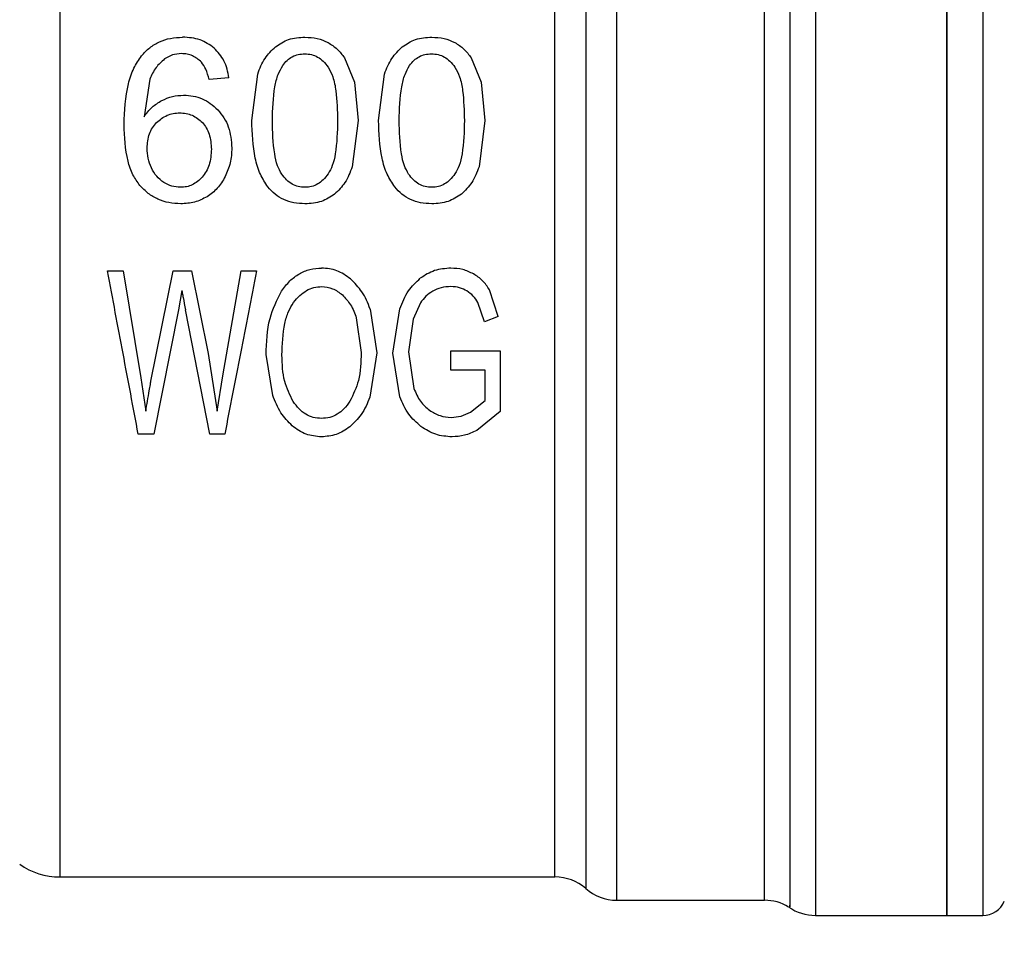
# Model space of a CAD drawing. Extents: x 0.4 to 10.6, y 0.4 to 8.1.
# Drawn here: x 3.1 to 3.2, y 2.8 to 2.9 of the extents above; entities that cross this region are included whole.
import ezdxf

# ---------------------------------------------------------------- set-up
doc = ezdxf.new("R2010")
doc.units = 0
doc.linetypes.add('SLD-SOLID', pattern=[0])
doc.layers.get('0').update_dxf_attribs({"linetype": 'CONTINUOUS'})
doc.styles.add('SLDTEXTSTYLE0', font='TXT', dxfattribs={"width": 0.75})
doc.dimstyles.new('SLDDIMSTYLE1', dxfattribs={"dimtxt": 0.125, "dimasz": 0.13, "dimexe": 0, "dimexo": 0.0625, "dimgap": 0.03125, "dimtad": 0, "dimtih": 1, "dimtoh": 1, "dimdec": 1, "dimlfac": 18, "dimrnd": 1e-09, "dimzin": 12, "dimtxsty": 'SLDTEXTSTYLE0', "dimsah": 1, "dimcen": 0.09, "dimazin": 3, "dimtfac": 1, "dimtdec": 1, "dimtofl": 0, "dimtmove": 0, "dimatfit": 3, "dimtolj": 1, "dimtzin": 12})

# ---------------------------------------------------------------- blocks, each defined once
blk = doc.blocks.new('_D_11')
at = {"color": 7, "linetype": 'SLD-SOLID'}
for p, q in [((2.87579122796612, 2.822053072869279), (2.87579122796612, 1.554217054323892)), ((4.426070099355446, 2.822053072869279), (4.426070099355446, 1.554217054323892)), ((2.87579122796612, 1.679217054323892), (3.489298714180189, 1.679217054323892)), ((4.426070099355446, 1.679217054323892), (3.812562613141377, 1.679217054323892))]:
    blk.add_line(p, q, dxfattribs=at)
for points in [[(2.87579122796612, 1.679217054323892), (3.00579122796612, 1.659217054323892), (3.00579122796612, 1.699217054323892)], [(4.426070099355446, 1.679217054323892), (4.296070099355446, 1.699217054323892), (4.296070099355446, 1.659217054323892)]]:
    blk.add_solid(points, dxfattribs=at)
at = {"color": 7, "linetype": 'SLD-SOLID', "insert": (3.489298714180189, 1.741131782562063), "char_height": 0.125, "attachment_point": 1, "style": 'SLDTEXTSTYLE0'}
blk.add_mtext('27.9', dxfattribs=at)
blk = doc.blocks.new('_D_12')
at = {"color": 7, "linetype": 'SLD-SOLID'}
for p, q in [((2.941736109855884, 2.822053072869279), (2.941736109855884, 1.902875179110166)), ((4.360125217465683, 2.822053072869279), (4.360125217465683, 1.902875179110166)), ((2.941736109855884, 2.027875179110166), (3.489298714180189, 2.027875179110166)), ((4.360125217465683, 2.027875179110166), (3.812562613141377, 2.027875179110166))]:
    blk.add_line(p, q, dxfattribs=at)
for points in [[(2.941736109855884, 2.027875179110166), (3.071736109855884, 2.007875179110166), (3.071736109855884, 2.047875179110166)], [(4.360125217465683, 2.027875179110166), (4.230125217465683, 2.047875179110166), (4.230125217465683, 2.007875179110166)]]:
    blk.add_solid(points, dxfattribs=at)
at = {"color": 7, "linetype": 'SLD-SOLID', "insert": (3.489298714180189, 2.089789907348337), "char_height": 0.125, "attachment_point": 1, "style": 'SLDTEXTSTYLE0'}
blk.add_mtext('25.5', dxfattribs=at)
blk = doc.blocks.new('_D_13')
at = {"color": 7, "linetype": 'SLD-SOLID'}
for p, q in [((2.941736109855884, 2.822053072869279), (2.941736109855884, 2.178456489824947)), ((3.714811350449934, 2.406119627440582), (3.714811350449934, 2.178456489824947)), ((2.941736109855884, 2.303456489824946), (3.714811350449934, 2.303456489824946)), ((3.714811350449934, 2.303456489824946), (3.903767140766657, 2.303456489824946))]:
    blk.add_line(p, q, dxfattribs=at)
for points in [[(2.941736109855884, 2.303456489824946), (3.071736109855884, 2.283456489824946), (3.071736109855884, 2.323456489824946)], [(3.714811350449934, 2.303456489824946), (3.584811350449935, 2.323456489824946), (3.584811350449935, 2.283456489824946)]]:
    blk.add_solid(points, dxfattribs=at)
at = {"color": 7, "linetype": 'SLD-SOLID', "insert": (3.903767140766657, 2.365371218063117), "char_height": 0.125, "attachment_point": 1, "style": 'SLDTEXTSTYLE0'}
blk.add_mtext('13.9', dxfattribs=at)

msp = doc.modelspace()

# ---------------------------------------------------------------- linework, layer by layer
at = {"color": 8, "linetype": 'SLD-SOLID'}
for p, q in [((3.172504545594792, 2.935810726441499), (3.172504545594792, 2.810363278584084)), ((3.188210245642686, 2.935810726441499), (3.188210245642686, 2.808295946169789)), ((3.167723821562864, 2.809717113456046), (3.167723821562864, 2.934389037679783))]:
    msp.add_line(p, q, dxfattribs=at)
at = {"color": 7, "linetype": 'SLD-SOLID'}
for p, q in [((3.184846337836169, 2.808295416546277), (3.184846337836169, 2.935810726441499)), ((3.12830914206979, 2.888772678717928), (3.129263246603449, 2.88649831239901)), ((3.14020458391189, 2.888772678717928), (3.141158688445549, 2.88649831239901)), ((3.110044007884994, 2.886770929990449), (3.109513993267027, 2.88322941090238)), ((3.117482659730831, 2.886895187814271), (3.115613170216222, 2.886748962836808)), ((3.119623577220992, 2.882884764513394), (3.120177123418971, 2.887250263712404)), ((3.131519084247524, 2.882884764513394), (3.132072565261071, 2.887250263712404)), ((3.129263246603449, 2.88649831239901), (3.129607876696327, 2.882884764513394)), ((3.141158688445549, 2.88649831239901), (3.141503318538427, 2.882884764513394)), ((3.129607876696327, 2.882884764513394), (3.129049637219231, 2.878531275546011)), ((3.141503318538427, 2.882884764513394), (3.140945144245763, 2.878531275546011)), ((3.106089529123026, 2.868772237172144), (3.107565109114037, 2.868772237172144)), ((3.107565109114037, 2.868772237172144), (3.109218707789302, 2.858735757558857)), ((3.110167793121683, 2.858432894390892), (3.112236616629865, 2.868772237172144)), ((3.112236616629865, 2.868772237172144), (3.113971761029773, 2.868772237172144)), ((3.113971761029773, 2.868772237172144), (3.115528886745428, 2.861022948914805)), ((3.11691555517096, 2.858934195266488), (3.118620975469799, 2.868772237172144)), ((3.118620975469799, 2.868772237172144), (3.120066961728606, 2.868772237172144)), ((3.113067131480131, 2.866923688156369), (3.112748249237959, 2.865127351870762)), ((3.142749710065932, 2.864490288119066), (3.141922519621706, 2.866992229586795)), ((3.135438428600553, 2.865764415622459), (3.13475738165325, 2.864249399049985)), ((3.141452083574742, 2.86398898724347), (3.14083987138781, 2.865822674208709)), ((3.112748249237959, 2.865127351870762), (3.110442154396682, 2.853461652559842)), ((3.115699474404414, 2.853461652559842), (3.113408176429239, 2.865127351870762)), ((3.13072983114282, 2.86520045621144), (3.131367530442731, 2.861096053255483)), ((3.132857972484276, 2.861043840525315), (3.133517899675556, 2.865210902016695)), ((3.129432204651631, 2.864364954752113), (3.129884519426452, 2.861106499060738)), ((3.13475738165325, 2.864249399049985), (3.134340983500555, 2.86116915759616)), ((3.142749710065932, 2.864490288119066), (3.141452083574742, 2.86398898724347)), ((3.115528886745428, 2.861022948914805), (3.116374263646228, 2.855602618938327)), ((3.121592994470115, 2.857095097993377), (3.120971591278248, 2.860918507158362)), ((3.131367530442731, 2.861096053255483), (3.130701671468124, 2.856927899924864)), ((3.133523831458883, 2.856959221044522), (3.132857972484276, 2.861043840525315)), ((3.134340983500555, 2.86116915759616), (3.134837819242547, 2.85774360161292)), ((3.138308042857932, 2.861263153547348), (3.142912801515219, 2.861273599352603)), ((3.138308042857932, 2.859466817261741), (3.138308042857932, 2.861263153547348)), ((3.142912801515219, 2.861273599352603), (3.142912801515219, 2.855592173133072)), ((3.141503970382749, 2.859466817261741), (3.138308042857932, 2.859466817261741)), ((3.141503970382749, 2.856615666494774), (3.141503970382749, 2.859466817261741)), ((3.109218707789302, 2.858735757558857), (3.109678388404958, 2.855602618938327)), ((3.116374263646228, 2.855602618938327), (3.11691555517096, 2.858934195266488)), ((3.14015439189912, 2.855529514597649), (3.141503970382749, 2.856615666494774)), ((3.142912801515219, 2.855592173133072), (3.140723712729685, 2.853802127145169)), ((3.110442154396682, 2.853461652559842), (3.108974005430939, 2.853461652559842)), ((3.117086077645514, 2.853461652559842), (3.115699474404414, 2.853461652559842)), ((3.101613379350408, 2.811904344485263), (3.14806856417763, 2.811904344485263)), ((3.170114232467152, 2.811051023231792), (3.170114232467152, 2.810940063032132)), ((3.153849836651137, 2.809717113456046), (3.167723821562864, 2.809717113456046)), ((3.172504545594792, 2.808295416546277), (3.184846337836169, 2.808295416546277)), ((3.18484184011035, 2.808295416546277), (3.188210245642686, 2.808295416546277))]:
    msp.add_line(p, q, dxfattribs=at)
for centre, radius, start, end in [((3.101613398495866, 2.818466021250729), 0.006561679790025511, 234.9999966487018, 270.0184411177415), ((3.14806304733025, 2.807529888267355), 0.004374453193350532, 48.59660646060795, 89.97711651032385), ((3.153849904966011, 2.814091568057381), 0.004374453193351216, 228.5309593462827, 270.0178339282118), ((3.167723802058203, 2.80534266167068), 0.004374453193351235, 58.77100726107715, 89.99999992838605), ((3.188210229661221, 2.810482644172864), 0.002187226596684316, 270.0000000000008, 337.0117004694184), ((3.172504531059515, 2.812669870769539), 0.004374453193350836, 235.164491285405, 270.0187487524549)]:
    msp.add_arc(centre, radius, start, end, dxfattribs=at)
for points, knots in [([(3.184846337836169, 2.935810726441499), (3.184846337836169, 2.935573439729895), (3.184846337836169, 2.935098864942505), (3.184846337836169, 2.93130769469066), (3.184846337836169, 2.925415238937458), (3.184846337836169, 2.917425069347007), (3.184846337836169, 2.907703795280514), (3.184846337836169, 2.896609221308992), (3.184846337836169, 2.884571788606231), (3.184846337836169, 2.872053072929158), (3.184846337836169, 2.859534356683563), (3.184846337836169, 2.847496927530538), (3.184846337836169, 2.836402342627998), (3.184846337836169, 2.826681082760321), (3.184846337836169, 2.818690901079909), (3.184846337836169, 2.812798458345395), (3.184846337836169, 2.809007287574286), (3.184846337836169, 2.808532706439267), (3.184846337836169, 2.808295416546277)], [0, 0, 0, 0, 0.06249993898472229, 0.1250002372877814, 0.1875000526261067, 0.2500001221886695, 0.3124999736712278, 0.3750000479849093, 0.4375000107121495, 0.5000000307935705, 0.5624999697782928, 0.624999932505533, 0.6875000786860365, 0.7499998671765338, 0.8124999625871355, 0.8749997587185693, 0.9375000570216283, 1, 1, 1, 1]), ([(3.101613379350408, 2.932200714811327), (3.101613379350408, 2.931954062700697), (3.101613379350408, 2.9314607569307), (3.101613379350408, 2.92782951389841), (3.101613379350408, 2.922228347184936), (3.101613379350408, 2.91466201396301), (3.101613379350408, 2.905476331711645), (3.101613379350408, 2.895007982503645), (3.101613379350408, 2.883661715782096), (3.101613379350408, 2.871870796540221), (3.101613379350408, 2.860086866556421), (3.101613379350408, 2.848761231355676), (3.101613379350408, 2.838326471348522), (3.101613379350408, 2.829185962257139), (3.101613379350408, 2.821674724674842), (3.101613379350408, 2.816136348568633), (3.101613379350408, 2.812573339228157), (3.101613379350408, 2.812127342511575), (3.101613379350408, 2.811904344485263)], [0, 0, 0, 0, 0.06249974946747743, 0.1249998913729568, 0.1875000672582199, 0.2499999937250889, 0.3124998051683283, 0.3749997767408004, 0.4374998604342116, 0.4999998035421866, 0.5624998723374411, 0.6249999038681148, 0.6874999430907217, 0.749999862482387, 0.812500019726826, 0.8750000494674306, 0.9375001177774793, 1, 1, 1, 1]), ([(3.153849967020001, 2.929949798591882), (3.153849967058068, 2.928454041073262), (3.153849967134201, 2.925462519782097), (3.153849966563198, 2.918926664710346), (3.153849968733013, 2.911121017926459), (3.153849960624709, 2.902121162958224), (3.153849990887989, 2.892236323241939), (3.153849877943422, 2.881749212350568), (3.153849908351609, 2.870974539496672), (3.153849899663558, 2.860231771242478), (3.153849904007582, 2.849840326953353), (3.153849895319518, 2.840109404418366), (3.153849925727579, 2.831327212982131), (3.153849812783554, 2.823758044605218), (3.153849843044232, 2.817614961402545), (3.15384983494631, 2.813125531795906), (3.153849837077343, 2.810254648909277), (3.153849836793206, 2.80989629180546), (3.153849836651137, 2.809717113456046)], [0, 0, 0, 0, 0.06249968146616274, 0.1249996242503553, 0.1874994725466834, 0.2499998254878705, 0.3124998774886031, 0.3749997937422782, 0.4374998403497469, 0.4999998394531326, 0.5624998002469214, 0.6250000340135444, 0.6874999543848361, 0.7499996319500009, 0.8124998886226191, 0.8749998683393972, 0.9375000048028916, 1, 1, 1, 1]), ([(3.150956430076016, 2.927293956679801), (3.150956430076748, 2.925657564363237), (3.150956430078212, 2.922384766004541), (3.150956430067231, 2.915630541309923), (3.150956430108959, 2.907754224867231), (3.150956429953032, 2.89883640143209), (3.150956430535015, 2.889167987019438), (3.150956428363008, 2.879012573684282), (3.150956436469043, 2.868660591131887), (3.150956406216923, 2.858404558992624), (3.150956519119595, 2.848535159481128), (3.150956488867402, 2.839332113210992), (3.150956496973453, 2.831055379259054), (3.150956494801462, 2.82394235571927), (3.150956495383392, 2.818183255604842), (3.150956495227663, 2.813983592012408), (3.150956495268645, 2.811304296480647), (3.150956495263181, 2.810975256531879), (3.150956495260449, 2.810810737118709)], [0, 0, 0, 0, 0.06249971015219771, 0.1249999445331628, 0.1875001470371807, 0.2499999172055089, 0.3124999912790267, 0.3749999974951513, 0.4374999852716057, 0.4999998931402336, 0.5624999593378364, 0.6249999819353667, 0.6875000853573449, 0.750000022048288, 0.8125000168283417, 0.8750004587705745, 0.9375004425858676, 1, 1, 1, 1]), ([(3.148063023500896, 2.811904344485263), (3.148063023500896, 2.812068966435633), (3.148063023500896, 2.812398211693097), (3.148063023500896, 2.815036995196386), (3.148063023500896, 2.819167589392921), (3.148063023500896, 2.824828038024657), (3.148063023500896, 2.83181652272916), (3.148063023500896, 2.839946407278414), (3.148063023500896, 2.848984524000044), (3.148063023500896, 2.858675842033948), (3.148063023500896, 2.868745841180596), (3.148063023500896, 2.878909320839641), (3.148063023500896, 2.888879268676546), (3.148063023500896, 2.898370786591867), (3.148063023500896, 2.90712521172553), (3.148063023500896, 2.91485727470148), (3.148063023500896, 2.92148788788741), (3.148063023500896, 2.924701007956153), (3.148063023500896, 2.926307569556111)], [0, 0, 0, 0, 0.06249994653339176, 0.1250004081568254, 0.1875003635577869, 0.2500001898225311, 0.3125001547606437, 0.3750002276694119, 0.4375002061652885, 0.5000000417000424, 0.5624999533404713, 0.6249999218775926, 0.6874999398700875, 0.7499998745445929, 0.8124998398767612, 0.8749998169331967, 0.9374998475604978, 1, 1, 1, 1]), ([(3.109283696668174, 2.88895304404174), (3.109530576767575, 2.889223120956988), (3.110013505710824, 2.889751425828837), (3.110950416590305, 2.890307424305512), (3.112004430489555, 2.890651501937049), (3.112751979272246, 2.890688204967736), (3.113137986957899, 2.89070715711141)], [0, 0, 0, 0, 0.252696548669348, 0.4943066594178202, 0.7388778892190065, 1, 1, 1, 1]), ([(3.116091037288453, 2.889691143663299), (3.115666398131816, 2.889987641538813), (3.114787592722646, 2.890601254138443), (3.113700035867006, 2.890671074156501), (3.113137986957899, 2.89070715711141)], [0, 0, 0, 0, 0.4832004357357804, 0.9999999999999999, 0.9999999999999999, 0.9999999999999999, 0.9999999999999999]), ([(3.121840239021333, 2.889805884560025), (3.122241184849566, 2.890068843609869), (3.123076339881568, 2.890616577388909), (3.124089151513882, 2.890676172664175), (3.124615726958659, 2.89070715711141)], [0, 0, 0, 0, 0.4800855085217777, 1, 1, 1, 1]), ([(3.124615726958659, 2.89070715711141), (3.125005912901055, 2.890689222472301), (3.125760833062078, 2.890654523065754), (3.126445569750557, 2.890350539850399), (3.126776395331767, 2.890203672557336)], [0, 0, 0, 0, 0.5168572288049631, 1, 1, 1, 1]), ([(3.133735746047865, 2.889805884560025), (3.134136669693572, 2.890068843495775), (3.134971795710156, 2.890616588311753), (3.135984591555496, 2.890676176013117), (3.136511168800759, 2.89070715711141)], [0, 0, 0, 0, 0.4800756266063391, 1, 1, 1, 1]), ([(3.136511168800759, 2.89070715711141), (3.136901377061781, 2.890689225064026), (3.137656320029999, 2.890654531608171), (3.138341076682947, 2.890350539774129), (3.138671902358299, 2.890203672557336)], [0, 0, 0, 0, 0.5168711776240299, 1, 1, 1, 1]), ([(3.117482659730831, 2.886895187814271), (3.117375709530939, 2.887450354732528), (3.117171628217651, 2.888509718753237), (3.11643949236793, 2.889310172937182), (3.116091037288453, 2.889691143663299)], [0, 0, 0, 0, 0.5240567995558914, 0.9999999999999999, 0.9999999999999999, 0.9999999999999999, 0.9999999999999999]), ([(3.120177123418971, 2.887250263712404), (3.120375504501842, 2.887760311446085), (3.120751028041612, 2.888725801338728), (3.121491121271748, 2.889459692471803), (3.121840239021333, 2.889805884560025)], [0, 0, 0, 0, 0.528278687915302, 1, 1, 1, 1]), ([(3.126776395331767, 2.890203672557336), (3.127075831161474, 2.890016136514238), (3.127683212605423, 2.889635734767522), (3.128098559162127, 2.889063038674994), (3.12830914206979, 2.888772678717928)], [0, 0, 0, 0, 0.4929946949981012, 1, 1, 1, 1]), ([(3.132072565261071, 2.887250263712404), (3.132270943069302, 2.887760314203416), (3.132646465429167, 2.888725822219373), (3.133386602426656, 2.889459695643897), (3.133735746047865, 2.889805884560025)], [0, 0, 0, 0, 0.5282716275597421, 1, 1, 1, 1]), ([(3.138671902358299, 2.890203672557336), (3.138971341668799, 2.890016139244549), (3.139578718741329, 2.889635750195655), (3.139994025191898, 2.889063040339185), (3.14020458391189, 2.888772678717928)], [0, 0, 0, 0, 0.4930039740428862, 1, 1, 1, 1]), ([(3.107644568936851, 2.882498351199495), (3.107699556259319, 2.883793786296386), (3.107776713563938, 2.885611519473759), (3.108477357589529, 2.887772658056118), (3.109026615682877, 2.888576707584472), (3.109283696668174, 2.88895304404174)], [0, 0, 0, 0, 0.5688486325183748, 0.7981990257281124, 1, 1, 1, 1]), ([(3.1114452124389, 2.888661392596108), (3.111158367181873, 2.888407506957561), (3.110556029331145, 2.887874380032478), (3.110220008773891, 2.88715022697051), (3.110044007884994, 2.886770929990449)], [0, 0, 0, 0, 0.476219876733958, 1, 1, 1, 1]), ([(3.113023131988417, 2.889161487559709), (3.112733459105278, 2.889141724777278), (3.112163321400546, 2.889102827427644), (3.111681990834895, 2.888806944645908), (3.1114452124389, 2.888661392596108)], [0, 0, 0, 0, 0.5080752960813172, 0.9999999999999999, 0.9999999999999999, 0.9999999999999999, 0.9999999999999999]), ([(3.11489698885998, 2.888351782839413), (3.11476780669665, 2.888476073563418), (3.114515927454763, 2.888718415482219), (3.114055772039331, 2.888974202801812), (3.113554004827847, 2.889134463727762), (3.113202484006097, 2.889152357729691), (3.113023131988417, 2.889161487559709)], [0, 0, 0, 0, 0.2578863053803806, 0.5028264384011745, 0.7463334292237681, 1, 1, 1, 1]), ([(3.122530085866978, 2.888052292965812), (3.122660507561095, 2.888220215062164), (3.122911444693749, 2.888543304634437), (3.123412875592287, 2.888896190289397), (3.123981864560705, 2.889115295675109), (3.124387064960914, 2.889138924134816), (3.124594867940365, 2.889151041754454)], [0, 0, 0, 0, 0.2639220402967811, 0.5077977286229302, 0.7475789796056107, 1, 1, 1, 1]), ([(3.124594867940365, 2.889151041754454), (3.124807108964189, 2.889136748656421), (3.125228118358053, 2.889108396321745), (3.125822721334438, 2.888856031453703), (3.126359231899211, 2.88845567338671), (3.126638524611798, 2.888095920014672), (3.126785586336703, 2.887906491687158)], [0, 0, 0, 0, 0.2393487722686355, 0.474781358095353, 0.7234458474946146, 1, 1, 1, 1]), ([(3.134425527709078, 2.888052292965812), (3.134555946620963, 2.88822021906971), (3.134806888931824, 2.88854332991274), (3.13530836071456, 2.888896154646341), (3.135877320878057, 2.889115309262265), (3.136282504819593, 2.88913892833909), (3.136490309782465, 2.889151041754454)], [0, 0, 0, 0, 0.2639229319655544, 0.507820756049288, 0.7475781267933886, 1, 1, 1, 1]), ([(3.136490309782465, 2.889151041754454), (3.136702550806289, 2.889136748656421), (3.137123560200153, 2.889108396321745), (3.137718163176538, 2.888856031453703), (3.138254673741311, 2.88845567338671), (3.138533966453898, 2.888095920014672), (3.138681028178802, 2.887906491687158)], [0, 0, 0, 0, 0.2393487722686355, 0.474781358095353, 0.7234458474946146, 1, 1, 1, 1]), ([(3.115613170216222, 2.886748962836808), (3.115533241545335, 2.887077978363415), (3.115392673284113, 2.887656608534253), (3.115046377167555, 2.888142272699773), (3.11489698885998, 2.888351782839413)], [0, 0, 0, 0, 0.5686110804272291, 0.9999999999999999, 0.9999999999999999, 0.9999999999999999, 0.9999999999999999]), ([(3.121555708974915, 2.882884764513394), (3.121585901650722, 2.883950998514794), (3.121627356173934, 2.885414937068733), (3.122029233637036, 2.887150990159784), (3.122375756941415, 2.887774572142494), (3.122530085866978, 2.888052292965812)], [0, 0, 0, 0, 0.5979031661611467, 0.820920637792546, 1, 1, 1, 1]), ([(3.126785586336703, 2.887906491687158), (3.126943722424585, 2.887606708354776), (3.127313097840206, 2.886906472282934), (3.127612816408196, 2.885201199689813), (3.127650443662939, 2.883816119017333), (3.127675744942403, 2.882884764513394)], [0, 0, 0, 0, 0.1969360064114292, 0.4600045454095403, 1, 1, 1, 1]), ([(3.133451150817015, 2.882884764513394), (3.133481343492822, 2.883950998514794), (3.133522798016035, 2.885414937068733), (3.133924675479136, 2.887150990159784), (3.134271198783515, 2.887774572142494), (3.134425527709078, 2.888052292965812)], [0, 0, 0, 0, 0.5979031661611467, 0.820920637792546, 1, 1, 1, 1]), ([(3.138681028178802, 2.887906491687158), (3.13883919504469, 2.887606711240965), (3.139208634763427, 2.886906496293266), (3.139508191112645, 2.885201178315802), (3.13954589743206, 2.883816112462471), (3.139571251968936, 2.882884764513394)], [0, 0, 0, 0, 0.1969404982099319, 0.4600055887733123, 0.9999999999999999, 0.9999999999999999, 0.9999999999999999, 0.9999999999999999]), ([(3.111173523725619, 2.884766769438979), (3.111502437327696, 2.88491240432227), (3.112157327176522, 2.885202373499892), (3.112874837072535, 2.885244822512024), (3.113231982909086, 2.885265951820529)], [0, 0, 0, 0, 0.502242633118419, 1, 1, 1, 1]), ([(3.113231982909086, 2.885265951820529), (3.113534140966167, 2.885250272163603), (3.114128376103391, 2.885219435974175), (3.114979591293499, 2.884944058240818), (3.115766640976413, 2.884505556675795), (3.116203429885393, 2.884090241151636), (3.116427780065039, 2.883876920459331)], [0, 0, 0, 0, 0.251377400360928, 0.4943680318893424, 0.7402895985952488, 1, 1, 1, 1]), ([(3.109513993267027, 2.88322941090238), (3.10974626936756, 2.88354901574524), (3.110197196195202, 2.884169477331946), (3.110854703713049, 2.884571723543888), (3.111173523725619, 2.884766769438979)], [0, 0, 0, 0, 0.5151081867249173, 1, 1, 1, 1]), ([(3.110691484849729, 2.88268893418305), (3.111002590089501, 2.882950432735626), (3.111465677693038, 2.883339679596686), (3.112249145088558, 2.883573223665988), (3.11265113370537, 2.88359453192634), (3.112856064288767, 2.883605394707131)], [0, 0, 0, 0, 0.5008603140584604, 0.7455425781764027, 1, 1, 1, 1]), ([(3.112856064288767, 2.883605394707131), (3.113061150876902, 2.883595115351408), (3.113461911066973, 2.883575028437919), (3.114033334951233, 2.883393654622219), (3.114555595690269, 2.883103840520353), (3.11484079902253, 2.882827544344307), (3.114986552269781, 2.882686343101871)], [0, 0, 0, 0, 0.2562460496349246, 0.5007310155689775, 0.7448484379346416, 1, 1, 1, 1]), ([(3.116427780065039, 2.883876920459331), (3.116631925178457, 2.88363657110603), (3.117039553099704, 2.883156652162005), (3.117617901218835, 2.881974615854352), (3.117698931173513, 2.880981774658332), (3.117754152890815, 2.880305155794735)], [0, 0, 0, 0, 0.242159633182219, 0.4835336307160284, 1, 1, 1, 1]), ([(3.10912458146925, 2.876793458584384), (3.108892187921048, 2.877119187110568), (3.108393068431238, 2.877818765291908), (3.107759289294076, 2.87974954039306), (3.107692444030506, 2.881351217613265), (3.107644568936851, 2.882498351199495)], [0, 0, 0, 0, 0.1982445699912914, 0.4257765733928116, 1, 1, 1, 1]), ([(3.10980647581417, 2.88029470998948), (3.109842475919733, 2.880751928095468), (3.10989506721642, 2.881419862055285), (3.110281716460236, 2.882213740170548), (3.110555106788565, 2.882530781334359), (3.110691484849729, 2.88268893418305)], [0, 0, 0, 0, 0.5209427114938993, 0.7610270100165194, 1, 1, 1, 1]), ([(3.114986552269781, 2.882686343101871), (3.115117498471327, 2.882525839270317), (3.11538365724609, 2.882199602215353), (3.11575236051278, 2.881368259819609), (3.115799740656266, 2.880671944066581), (3.115832515830471, 2.880190268233037)], [0, 0, 0, 0, 0.2298952122419191, 0.4672806640570512, 1, 1, 1, 1]), ([(3.121134096067645, 2.876657239417258), (3.120883265734169, 2.877042315190204), (3.120340869376777, 2.87787500433777), (3.119733749462277, 2.879993738337269), (3.119668614796712, 2.881702934963625), (3.119623577220992, 2.882884764513394)], [0, 0, 0, 0, 0.2097601763592124, 0.4535861114031505, 1, 1, 1, 1]), ([(3.122432961063045, 2.877861309952177), (3.122293491005531, 2.878118591163928), (3.121972554077096, 2.878710625349004), (3.121617876502233, 2.880415390190013), (3.121582064012758, 2.881837908436759), (3.121555708974915, 2.882884764513394)], [0, 0, 0, 0, 0.1687212955342049, 0.3882474512103303, 0.9999999999999999, 0.9999999999999999, 0.9999999999999999, 0.9999999999999999]), ([(3.127675744942403, 2.882884764513394), (3.127649068325665, 2.88184275449069), (3.127612767182568, 2.880424802757422), (3.127252447493613, 2.878724031777985), (3.126929110350669, 2.878130616833951), (3.126788063345125, 2.877871755757432)], [0, 0, 0, 0, 0.6097774290130737, 0.8297760516094645, 1, 1, 1, 1]), ([(3.133029537909745, 2.876657239417258), (3.132778739085398, 2.877042319376184), (3.132236400299347, 2.8778750337958), (3.131629126814243, 2.879993708291366), (3.131564068698588, 2.88170292569392), (3.131519084247524, 2.882884764513394)], [0, 0, 0, 0, 0.209755771609299, 0.4535854218540308, 0.9999999999999999, 0.9999999999999999, 0.9999999999999999, 0.9999999999999999]), ([(3.134328468089578, 2.877861309952177), (3.134189002150283, 2.878118592185048), (3.13386807221062, 2.878710633309134), (3.133513253133557, 2.880415368946947), (3.13347747815477, 2.881837901614397), (3.133451150817015, 2.882884764513394)], [0, 0, 0, 0, 0.1687207877554559, 0.3882492923231722, 1, 1, 1, 1]), ([(3.139571251968936, 2.882884764513394), (3.139544543015339, 2.881842761138124), (3.139508197701286, 2.880424811918163), (3.139147892947021, 2.878724036187151), (3.138824552528672, 2.878130616776577), (3.138683505187226, 2.877871755757432)], [0, 0, 0, 0, 0.6097747209623355, 0.8297761892720132, 1, 1, 1, 1]), ([(3.110211792613397, 2.878434802586401), (3.110093559399112, 2.878733127980297), (3.109856232550527, 2.879331949775125), (3.109823101431519, 2.879973015198094), (3.10980647581417, 2.88029470998948)], [0, 0, 0, 0, 0.4981872678515616, 1, 1, 1, 1]), ([(3.117754152890815, 2.880305155794735), (3.117729353724689, 2.879834407781092), (3.117680354973699, 2.878904293252943), (3.117310298870058, 2.878045331019938), (3.117127534944374, 2.877621105319634)], [0, 0, 0, 0, 0.5061183320945101, 1, 1, 1, 1]), ([(3.115832515830471, 2.880190268233037), (3.115799163793409, 2.879690695572958), (3.115750922931203, 2.878968106550543), (3.115378221942676, 2.878096564659653), (3.115108430215643, 2.877749994268322), (3.114975796838473, 2.877579615428558)], [0, 0, 0, 0, 0.5324527448593758, 0.7701472461079019, 1, 1, 1, 1]), ([(3.111371554030549, 2.877075658287352), (3.111133319740009, 2.877254701455409), (3.110645172835508, 2.877621564546617), (3.110358538480685, 2.878159433948491), (3.110211792613397, 2.878434802586401)], [0, 0, 0, 0, 0.4880381056261121, 0.9999999999999999, 0.9999999999999999, 0.9999999999999999, 0.9999999999999999]), ([(3.129049637219231, 2.878531275546011), (3.128853318824013, 2.878022478772091), (3.12847958673415, 2.877053880381599), (3.127743285388872, 2.876319563821553), (3.12739375708884, 2.875970977715383)], [0, 0, 0, 0, 0.5252917813143158, 1, 1, 1, 1]), ([(3.140945144245763, 2.878531275546011), (3.140748825850545, 2.878022478772091), (3.140375093760682, 2.877053880381599), (3.139638792415405, 2.876319563821553), (3.139289264115372, 2.875970977715383)], [0, 0, 0, 0, 0.5252917813143158, 1, 1, 1, 1]), ([(3.114975796838473, 2.877579615428558), (3.11483258572332, 2.87743266623915), (3.11455530078398, 2.877148143651445), (3.114051057841766, 2.876843133669126), (3.113504778323127, 2.876651167941297), (3.113122851171106, 2.876629495782731), (3.112929136037229, 2.876618503568442)], [0, 0, 0, 0, 0.2634754543074474, 0.5101403985796445, 0.7515410523499202, 1, 1, 1, 1]), ([(3.117127534944374, 2.877621105319634), (3.116905015378601, 2.877236386507676), (3.116471202114736, 2.876486357525255), (3.115766864909844, 2.875979807901811), (3.115423809440771, 2.875733087130182)], [0, 0, 0, 0, 0.5129385943419631, 0.9999999999999999, 0.9999999999999999, 0.9999999999999999, 0.9999999999999999]), ([(3.124615726958659, 2.876618503568442), (3.124403558151734, 2.876632739020821), (3.123984115730428, 2.876660881482955), (3.12339133149322, 2.876912511423055), (3.122856982979224, 2.877312236276548), (3.122578848392553, 2.877672397801216), (3.122432961063045, 2.877861309952177)], [0, 0, 0, 0, 0.2423088339499352, 0.4790270798443652, 0.7267389540575214, 1, 1, 1, 1]), ([(3.126788063345125, 2.877871755757432), (3.126641435479684, 2.877681410453977), (3.126362549119631, 2.877319373479124), (3.1258299993248, 2.876916135108026), (3.125241539978364, 2.876661638127162), (3.124825511496739, 2.876632963100588), (3.124615726958659, 2.876618503568442)], [0, 0, 0, 0, 0.2755631190020139, 0.5241213530033644, 0.7600357029593279, 1, 1, 1, 1]), ([(3.136511168800759, 2.876618503568442), (3.136299024154521, 2.876632745721907), (3.13587958815086, 2.876660904207351), (3.135286794500399, 2.87691247383906), (3.134752488132761, 2.877312262868815), (3.134474358431182, 2.877672402215771), (3.134328468089578, 2.877861309952177)], [0, 0, 0, 0, 0.2422893351054162, 0.4790357534273066, 0.7267330620766328, 1, 1, 1, 1]), ([(3.138683505187226, 2.877871755757432), (3.138536874222542, 2.877681414937262), (3.138257992537338, 2.877319400209972), (3.137725485588925, 2.876916097342645), (3.137136996025313, 2.876661652110499), (3.1367209513446, 2.876632967322271), (3.136511168800759, 2.876618503568442)], [0, 0, 0, 0, 0.2755622399446129, 0.5240998176646795, 0.7600364684550593, 1, 1, 1, 1]), ([(3.112960489749102, 2.875072817720632), (3.112582945365003, 2.875091695151975), (3.111849656813383, 2.875128359991581), (3.110810449382375, 2.875467203049835), (3.109874826197725, 2.876011206923051), (3.109377948874016, 2.876529282022013), (3.10912458146925, 2.876793458584384)], [0, 0, 0, 0, 0.2602100737689183, 0.5053950638589813, 0.7477913298215854, 1, 1, 1, 1]), ([(3.112929136037228, 2.876618503568442), (3.112654539139536, 2.87663831196894), (3.112102205147568, 2.876678155292058), (3.111616025764998, 2.876942656031631), (3.111371554030549, 2.877075658287352)], [0, 0, 0, 0, 0.4971573390114368, 0.9999999999999999, 0.9999999999999999, 0.9999999999999999, 0.9999999999999999]), ([(3.124615726958659, 2.875072817720632), (3.124261815447926, 2.875089769756157), (3.123580961315876, 2.875122382042231), (3.122624281248448, 2.875431923316345), (3.121781327496807, 2.875933204157263), (3.12135189064123, 2.876413600212476), (3.121134096067645, 2.876657239417258)], [0, 0, 0, 0, 0.2671837624759446, 0.5140074939121889, 0.7535224812358267, 1, 1, 1, 1]), ([(3.136511168800759, 2.875072817720632), (3.136157255719262, 2.875089765667668), (3.135476419321062, 2.875122369094386), (3.134519761215861, 2.875431956728197), (3.133676776118262, 2.875933180158598), (3.133247330594772, 2.876413596801623), (3.133029537909745, 2.876657239417258)], [0, 0, 0, 0, 0.2671842021486863, 0.5139926703958675, 0.753522075636903, 1, 1, 1, 1]), ([(3.115423809440771, 2.875733087130182), (3.115043952396609, 2.875540541719187), (3.114269684059627, 2.875148073506592), (3.113402322572572, 2.875098215384009), (3.112960489749102, 2.875072817720632)], [0, 0, 0, 0, 0.4906012890083547, 1, 1, 1, 1]), ([(3.12739375708884, 2.875970977715383), (3.126994136107806, 2.875709229511844), (3.126152397519704, 2.875157898191064), (3.125144905470908, 2.875102116620414), (3.124615726958659, 2.875072817720632)], [0, 0, 0, 0, 0.4747566366587539, 0.9999999999999999, 0.9999999999999999, 0.9999999999999999, 0.9999999999999999]), ([(3.139289264115372, 2.875970977715383), (3.138889620994134, 2.87570922937003), (3.138047853733498, 2.875157909515055), (3.137040345570223, 2.875102120149466), (3.136511168800759, 2.875072817720632)], [0, 0, 0, 0, 0.4747667674046305, 1, 1, 1, 1]), ([(3.108974005430939, 2.853461652559842), (3.10850155666552, 2.855969376616408), (3.107556292959956, 2.860986768358639), (3.106578576650723, 2.866176410782545), (3.106089529123026, 2.868772237172144)], [0, 0, 0, 0, 0.4998063108085737, 1, 1, 1, 1]), ([(3.120066961728606, 2.868772237172144), (3.119561578340947, 2.866176442079409), (3.118551228286439, 2.860986992292406), (3.117574326884207, 2.855969409300136), (3.117086077645514, 2.853461652559842)], [0, 0, 0, 0, 0.5002062259540615, 0.9999999999999999, 0.9999999999999999, 0.9999999999999999, 0.9999999999999999]), ([(3.122422987844924, 2.866884512312635), (3.122667455666675, 2.867212890101562), (3.123134148646587, 2.86783976855024), (3.124049521992889, 2.86853559738473), (3.125076706905096, 2.868971657440888), (3.125806214103941, 2.869019476793918), (3.12617695929354, 2.869043779220452)], [0, 0, 0, 0, 0.2711511564406456, 0.5176318924085762, 0.7548541593710194, 1, 1, 1, 1]), ([(3.128888305749613, 2.868024555439056), (3.128475448489165, 2.868321755740401), (3.127663234266061, 2.868906437990148), (3.126666863861818, 2.868998508932394), (3.12617695929354, 2.869043779220452)], [0, 0, 0, 0, 0.5083107986832345, 1, 1, 1, 1]), ([(3.138300611832664, 2.869033333415196), (3.137777224859811, 2.868995840753018), (3.136741604384905, 2.868921654404055), (3.135864718537275, 2.868367488842113), (3.135430997575286, 2.868093390199427)], [0, 0, 0, 0, 0.5053849219249337, 1, 1, 1, 1]), ([(3.14042875317412, 2.86849024931858), (3.140094720220219, 2.86864863346679), (3.139420941278938, 2.868968110639479), (3.138676160004349, 2.869011469940792), (3.138300611832664, 2.869033333415196)], [0, 0, 0, 0, 0.4957604541115503, 1, 1, 1, 1]), ([(3.141922519621706, 2.866992229586795), (3.141725684274886, 2.867296099385183), (3.141334032587519, 2.867900722087366), (3.140729474124107, 2.868294416754192), (3.14042875317412, 2.86849024931858)], [0, 0, 0, 0, 0.5025775533932614, 1, 1, 1, 1]), ([(3.123552047394524, 2.865816644648734), (3.123736148222277, 2.866041825203689), (3.124085948986763, 2.866469679500883), (3.124735077680415, 2.866945699750841), (3.125440376106712, 2.867247602757674), (3.125936010566537, 2.867282278459014), (3.126184390318808, 2.867299655665012)], [0, 0, 0, 0, 0.2778547121497035, 0.52793782576967, 0.7634331439889722, 1, 1, 1, 1]), ([(3.126184390318808, 2.867299655665012), (3.12653429200481, 2.86726412643038), (3.127252641822999, 2.867191184743447), (3.127825759076433, 2.866752060064734), (3.128119716109907, 2.866526829037215)], [0, 0, 0, 0, 0.4870909369553381, 1, 1, 1, 1]), ([(3.13072983114282, 2.86520045621144), (3.130506888262348, 2.865760567554666), (3.130083048798813, 2.86682540214696), (3.129272499678439, 2.867638943306921), (3.128888305749613, 2.868024555439056)], [0, 0, 0, 0, 0.5260078394141755, 1, 1, 1, 1]), ([(3.133517899675556, 2.865210902016695), (3.13374676067102, 2.865802312608721), (3.134173183416888, 2.866904251923786), (3.135032756964661, 2.867716893282258), (3.135430997575286, 2.868093390199427)], [0, 0, 0, 0, 0.5366997836829192, 1, 1, 1, 1]), ([(3.138308042857932, 2.867299655665012), (3.137996269307004, 2.867284796494564), (3.137398311713625, 2.867256297753173), (3.136859779027954, 2.866997282332884), (3.136602035899203, 2.86687331688641)], [0, 0, 0, 0, 0.5213974274771249, 0.9999999999999999, 0.9999999999999999, 0.9999999999999999, 0.9999999999999999]), ([(3.139805329264855, 2.866890460392071), (3.139583623307244, 2.867005563284776), (3.139114844087123, 2.86724893899221), (3.138586506670979, 2.867282151033657), (3.138308042857932, 2.867299655665012)], [0, 0, 0, 0, 0.4729432280591358, 1, 1, 1, 1]), ([(3.113067131480131, 2.866923688156369), (3.1130795169252, 2.86684511937998), (3.113113184725912, 2.866631543049791), (3.113229944648606, 2.866032762033144), (3.113332230386497, 2.865513154664447), (3.113408176429239, 2.865127351870762)], [0, 0, 0, 0, 0.130329393639677, 0.3542790773709583, 1, 1, 1, 1]), ([(3.120971591278248, 2.860918507158362), (3.121003045331908, 2.862069519835054), (3.121060110964126, 2.864157748805313), (3.122000798610803, 2.866039821047412), (3.122422987844924, 2.866884512312635)], [0, 0, 0, 0, 0.5511908383054658, 1, 1, 1, 1]), ([(3.128119716109907, 2.866526829037215), (3.128395383483438, 2.866231602114905), (3.128983315448973, 2.865601954353222), (3.129276491765874, 2.864794051233892), (3.129432204651631, 2.864364954752113)], [0, 0, 0, 0, 0.46887631510204, 1, 1, 1, 1]), ([(3.136602035899203, 2.86687331688641), (3.136378368911606, 2.866725426499947), (3.135923998852419, 2.866424993412467), (3.135601947710478, 2.865986869720179), (3.135438428600553, 2.865764415622459)], [0, 0, 0, 0, 0.4922573199408686, 1, 1, 1, 1]), ([(3.14083987138781, 2.865822674208709), (3.140705953052326, 2.866032493577821), (3.140434251097727, 2.86645818833048), (3.140016948749976, 2.866745009580341), (3.139805329264855, 2.866890460392071)], [0, 0, 0, 0, 0.492886904996431, 0.9999999999999999, 0.9999999999999999, 0.9999999999999999, 0.9999999999999999]), ([(3.122454602294526, 2.860887169742597), (3.122489747860823, 2.861878929946516), (3.122538549441831, 2.863256044360418), (3.12300165054587, 2.864923510058225), (3.123379120234532, 2.865536033979169), (3.123552047394524, 2.865816644648734)], [0, 0, 0, 0, 0.5823928491314269, 0.8086849864742284, 1, 1, 1, 1]), ([(3.123507526427353, 2.856521670543586), (3.123201167857082, 2.857138489542439), (3.122522663741959, 2.85850458231614), (3.122478710011307, 2.86004324495039), (3.122454602294526, 2.860887169742597)], [0, 0, 0, 0, 0.4515205780519161, 1, 1, 1, 1]), ([(3.129884519426452, 2.861106499060738), (3.129863635226276, 2.860215554084523), (3.129826014371822, 2.858610603404374), (3.129139039710084, 2.85717766452563), (3.128833420457727, 2.856540182922322)], [0, 0, 0, 0, 0.5551229624902423, 1, 1, 1, 1]), ([(3.109678388404958, 2.855602618938327), (3.109786837285084, 2.856243801922748), (3.109927832063482, 2.857077406222726), (3.110090130363327, 2.858024309171874), (3.110147349421614, 2.858325339703842), (3.110167793121683, 2.858432894390892)], [0, 0, 0, 0, 0.6816941841007613, 0.8862730561202605, 1, 1, 1, 1]), ([(3.134837819242547, 2.85774360161292), (3.135012696351179, 2.857319905222379), (3.135340457166523, 2.856525798575095), (3.135992812587476, 2.855957495089793), (3.136297103125516, 2.855692410493639)], [0, 0, 0, 0, 0.5335509934222736, 1, 1, 1, 1]), ([(3.123423308140991, 2.854238813952378), (3.123041481992884, 2.854631429239769), (3.122235405916252, 2.855460282350158), (3.121814515440139, 2.856531369016765), (3.121592994470115, 2.857095097993377)], [0, 0, 0, 0, 0.4736850021678987, 1, 1, 1, 1]), ([(3.126162162427438, 2.854934217770865), (3.125903206617628, 2.854952451278553), (3.125388686002794, 2.85498867952766), (3.12466491459457, 2.855311867302172), (3.124016512247472, 2.855824049470356), (3.123683614949591, 2.856280321847785), (3.123507526427353, 2.856521670543586)], [0, 0, 0, 0, 0.2370534408000957, 0.471002686516056, 0.7201829038798472, 1, 1, 1, 1]), ([(3.128833420457727, 2.856540182922322), (3.128657762342023, 2.85629601126438), (3.128325639017881, 2.855834346841004), (3.127674017370662, 2.855315901229132), (3.126943858821604, 2.854989061627313), (3.126424109646389, 2.85495259600029), (3.126162162427438, 2.854934217770865)], [0, 0, 0, 0, 0.2793844329659523, 0.5282425250815309, 0.7622400102449819, 1, 1, 1, 1]), ([(3.130701671468124, 2.856927899924864), (3.130470370546104, 2.856361114332439), (3.130037462311475, 2.855300305114352), (3.129199530726822, 2.854509009472958), (3.128809302217823, 2.854140499532559)], [0, 0, 0, 0, 0.5342955007948259, 0.9999999999999999, 0.9999999999999999, 0.9999999999999999, 0.9999999999999999]), ([(3.135497746433827, 2.854161374846961), (3.135084988177244, 2.854532989029901), (3.134212708199829, 2.855318319440457), (3.133761519866892, 2.856393048220287), (3.133523831458883, 2.856959221044522)], [0, 0, 0, 0, 0.4731946935267736, 1, 1, 1, 1]), ([(3.136297103125516, 2.855692410493639), (3.136616126220024, 2.85549871468097), (3.1372392799915, 2.855120365030863), (3.137972491495732, 2.855058437500721), (3.138330335933734, 2.855028213722053)], [0, 0, 0, 0, 0.5119492316529909, 1, 1, 1, 1]), ([(3.138330335933734, 2.855028213722053), (3.138643809280049, 2.855051420984606), (3.139286821215732, 2.85509902486223), (3.139860424632828, 2.855383647646274), (3.14015439189912, 2.855529514597649)], [0, 0, 0, 0, 0.4875078189380579, 0.9999999999999999, 0.9999999999999999, 0.9999999999999999, 0.9999999999999999]), ([(3.126169593452705, 2.853200556316788), (3.125667251795335, 2.853246036735144), (3.124647594791455, 2.853338353242115), (3.12383537949195, 2.853935736187687), (3.123423308140991, 2.854238813952378)], [0, 0, 0, 0, 0.4926574872329889, 1, 1, 1, 1]), ([(3.128809302217823, 2.854140499532559), (3.128399961031416, 2.853866187520986), (3.127604496011483, 2.853333122154003), (3.126638496045268, 2.853243876655425), (3.126169593452705, 2.853200556316788)], [0, 0, 0, 0, 0.5145935725020798, 1, 1, 1, 1]), ([(3.138411881658377, 2.853200556316788), (3.137886158065327, 2.853241232311798), (3.136828870330416, 2.853323036193528), (3.135943085450097, 2.853880901397285), (3.135497746433827, 2.854161374846961)], [0, 0, 0, 0, 0.4972379567934899, 1, 1, 1, 1]), ([(3.140723712729685, 2.853802127145169), (3.140345094744504, 2.853626634394267), (3.139613431578792, 2.853287502111305), (3.138802955821344, 2.85322885497774), (3.138411881658377, 2.853200556316788)], [0, 0, 0, 0, 0.5174758043369255, 0.9999999999999999, 0.9999999999999999, 0.9999999999999999, 0.9999999999999999]), ([(3.172504545594792, 2.810363278584084), (3.172504545594792, 2.809761209361202), (3.172504545594792, 2.808557062019718), (3.172504545594792, 2.808382632133628), (3.172504545594792, 2.808295416546277)], [0, 0, 0, 0, 0.499996306215886, 1, 1, 1, 1])]:
    msp.add_open_spline(points, degree=3, knots=knots, dxfattribs=at)
at = {"color": 8, "linetype": 'SLD-SOLID'}
for points, knots in [([(3.170114102098288, 2.934891707428455), (3.170114102719664, 2.934864964607554), (3.170114104190411, 2.934801666586901), (3.170114090035966, 2.93223564577563), (3.170114146864677, 2.927669062064345), (3.170114130648821, 2.92116307008612), (3.170114138683094, 2.913028142762046), (3.170114122761788, 2.903512678090744), (3.170114178412948, 2.892942751540605), (3.170114167282668, 2.881671249132684), (3.170114156152658, 2.870076999422887), (3.170114211803, 2.858549243128107), (3.170114195884907, 2.847473953468149), (3.170114203906975, 2.837226536431367), (3.170114187736834, 2.828137439011522), (3.170114244395255, 2.820561745326065), (3.170114229485117, 2.814567337240689), (3.17011423147314, 2.8122231286303), (3.170114232467152, 2.811051023231792)], [0, 0, 0, 0, 0.04650345622461362, 0.1100697919395995, 0.173636102739723, 0.2372029883681291, 0.3007693049927083, 0.364335537360614, 0.4279020692785667, 0.4914684195978632, 0.5550348970732454, 0.618601380335489, 0.682167799639381, 0.7457343040861598, 0.8093007258594551, 0.8728670182828684, 0.9364334498479885, 1, 1, 1, 1]), ([(3.170114232467152, 2.810940063032132), (3.170114232467152, 2.81003027787768), (3.170114232467152, 2.808853882155037), (3.170114232467152, 2.809174270425738), (3.170114232467152, 2.809246881110433)], [0, 0, 0, 0, 0.7733665950512565, 1, 1, 1, 1])]:
    msp.add_open_spline(points, degree=3, knots=knots, dxfattribs=at)

# ---------------------------------------------------------------- dimensions: what is measured, and where the dimension line sits
at = {"color": 7, "linetype": 'SLD-SOLID'}
for base, p1, p2, picture, middle in [((2.87579122796612, 1.679217054323892), (4.426070099355446, 2.872053072869279), (2.87579122796612, 2.872053072869279), '_D_11', (3.650930663660783, 1.679217054323892)), ((2.941736109855884, 2.027875179110166), (4.360125217465683, 2.872053072869279), (2.941736109855884, 2.872053072869279), '_D_12', (3.650930663660783, 2.027875179110166)), ((2.941736109855884, 2.303456489824946), (3.714811350449934, 2.456119627440582), (2.941736109855884, 2.872053072869279), '_D_13', (4.065399090247251, 2.303456489824946))]:
    dim = msp.add_linear_dim(base=base, p1=p1, p2=p2, dimstyle='SLDDIMSTYLE1', dxfattribs=at)
    dim.commit()
    dim.dimension.update_dxf_attribs({"geometry": picture, "text_midpoint": middle, "dimtype": 160})

doc.saveas('drawing.dxf')
